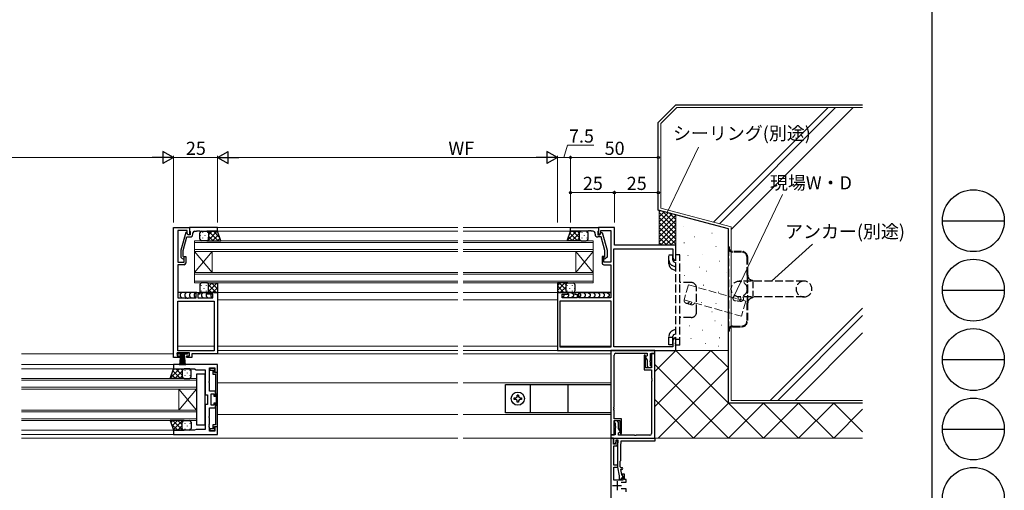
# Model space of a CAD drawing. Extents: x 0 to 1587, y 0 to 1128.
# Drawn here: x 1026 to 1587, y 293 to 561 of the extents above; entities that cross this region are included whole.
import ezdxf

# ---------------------------------------------------------------- set-up
doc = ezdxf.new("R2010")
doc.units = 0
doc.linetypes.add('YHIDDEN_1', pattern=[4, 3, -1])
for name, color, linetype, lineweight in [('YKK_11', 7, 'CONTINUOUS', 30), ('YKK_12', 2, 'CONTINUOUS', 13), ('YKK_13', 4, 'CONTINUOUS', 30), ('YKK_D', 6, 'CONTINUOUS', 13), ('YSS_K', 3, 'CONTINUOUS', 13), ('YSS_KE', 3, 'CONTINUOUS', 30)]:
    doc.layers.add(name, color=color, linetype=linetype, lineweight=lineweight)
doc.layers.add('YKK_ZWAK', color=7, linetype='CONTINUOUS')
doc.styles.add('text-b', font='txt')

# ---------------------------------------------------------------- blocks, each defined once
blk = doc.blocks.new('A201')
at = {"layer": 'YKK_ZWAK', "color": 254, "linetype": 'Continuous'}
blk.add_line((571, 410), (571, 35), dxfattribs=at)
at = {"layer": 'YKK_ZWAK', "color": 8, "linetype": 'Continuous'}
for p, q in [((573.13, 168.56), (585.73, 168.56)), ((573.13, 154.42), (585.73, 154.42)), ((573.13, 140.28), (585.73, 140.28)), ((573.13, 126.14), (585.73, 126.14))]:
    blk.add_line(p, q, dxfattribs=at)
for centre in [(579.43, 168.56), (579.43, 154.42), (579.43, 140.28), (579.43, 126.14), (579.43, 112)]:
    blk.add_circle(centre, 6.3, dxfattribs=at)

msp = doc.modelspace()

# ---------------------------------------------------------------- linework, layer by layer
at = {"layer": 'YKK_11', "linetype": 'ByBlock', "lineweight": -2, "ltscale": 0.5}
for p, q in [((1113.35, 368.8), (1113.35, 442.8)), ((1113.35, 442.8), (1122.35, 442.8)), ((1121.05, 441.17), (1115.85, 441.17)), ((1115.85, 441.17), (1115.85, 423.1)), ((1120.26, 440), (1117.55, 429.9)), ((1120.86, 440), (1120.26, 440)), ((1121.55, 438.8), (1120.86, 440)), ((1121.05, 439.67), (1121.05, 441.17)), ((1121.55, 438.8), (1121.05, 439.67)), ((1122.85, 438.8), (1121.55, 438.8)), ((1122.35, 438.8), (1121.55, 438.8)), ((1138.35, 442.8), (1122.35, 442.8)), ((1122.35, 442.8), (1122.35, 441.1)), ((1122.35, 442.8), (1122.35, 438.8)), ((1122.35, 441.1), (1122.65, 440.8)), ((1122.65, 440.8), (1122.85, 440.6)), ((1122.85, 440.6), (1122.85, 438.8)), ((1124.35, 439), (1124.35, 439.8)), ((1125.35, 440.8), (1126.39, 440.8)), ((1126.39, 440.8), (1126.58, 440.92)), ((1126.58, 440.92), (1127.13, 440.92)), ((1127.13, 440.92), (1127.31, 440.8)), ((1127.31, 440.8), (1127.39, 440.8)), ((1127.39, 440.8), (1127.58, 440.92)), ((1127.58, 440.92), (1128.13, 440.92)), ((1128.13, 440.92), (1128.31, 440.8)), ((1128.31, 440.8), (1138.35, 440.8)), ((1138.35, 440.8), (1138.35, 442.8)), ((1339.6, 442.8), (1355.6, 442.8)), ((1339.6, 440.8), (1339.6, 442.8)), ((1349.64, 440.8), (1339.6, 440.8)), ((1349.83, 440.92), (1349.64, 440.8)), ((1350.38, 440.92), (1349.83, 440.92)), ((1350.56, 440.8), (1350.38, 440.92)), ((1350.64, 440.8), (1350.56, 440.8)), ((1350.83, 440.92), (1350.64, 440.8)), ((1351.38, 440.92), (1350.83, 440.92)), ((1351.56, 440.8), (1351.38, 440.92)), ((1352.6, 440.8), (1351.56, 440.8)), ((1353.6, 439), (1353.6, 439.8)), ((1355.3, 440.8), (1355.1, 440.6)), ((1355.1, 440.6), (1355.1, 438.8)), ((1355.1, 438.8), (1356.4, 438.8)), ((1355.6, 441.1), (1355.3, 440.8)), ((1355.6, 442.8), (1355.6, 441.1)), ((1364.6, 442.8), (1355.6, 442.8)), ((1355.6, 442.8), (1355.6, 438.8)), ((1355.6, 438.8), (1356.4, 438.8)), ((1356.4, 438.8), (1357.09, 440)), ((1356.4, 438.8), (1356.9, 439.67)), ((1356.9, 439.67), (1356.9, 441.17)), ((1356.9, 441.17), (1362.6, 441.17)), ((1357.09, 440), (1357.69, 440)), ((1357.69, 440), (1360.4, 429.9)), ((1362.6, 441.17), (1362.6, 423.1)), ((1364.6, 432.8), (1364.6, 442.8)), ((1118.75, 429.74), (1120.83, 437.5)), ((1120.83, 437.5), (1122.85, 437.5)), ((1357.12, 437.5), (1355.1, 437.5)), ((1359.2, 429.74), (1357.12, 437.5)), ((1399.6, 432.8), (1364.6, 432.8)), ((1399.6, 424.3), (1399.6, 432.8)), ((1117.55, 429.9), (1117.55, 425.95)), ((1118.75, 426.45), (1118.75, 429.74)), ((1359.2, 426.45), (1359.2, 429.74)), ((1360.4, 429.9), (1360.4, 425.95)), ((1364.23, 374.8), (1364.23, 430.8)), ((1364.23, 430.8), (1397.97, 430.8)), ((1397.97, 430.8), (1397.97, 425.39)), ((1115.85, 423.1), (1119.35, 423.1)), ((1119.35, 421.6), (1115.85, 421.6)), ((1115.85, 421.6), (1115.85, 402.8)), ((1117.55, 425.95), (1118.33, 425.18)), ((1119.17, 426.02), (1118.75, 426.45)), ((1119.35, 423.1), (1119.35, 426.3)), ((1119.35, 426.3), (1120.35, 426.3)), ((1120.35, 426.3), (1120.35, 422.6)), ((1358.6, 426.3), (1357.6, 426.3)), ((1357.6, 426.3), (1357.6, 422.6)), ((1358.6, 423.1), (1358.6, 426.3)), ((1362.6, 423.1), (1358.6, 423.1)), ((1358.6, 421.6), (1362.6, 421.6)), ((1358.78, 426.02), (1359.2, 426.45)), ((1360.4, 425.95), (1359.62, 425.18)), ((1362.6, 421.6), (1362.6, 402.8)), ((1397.97, 425.39), (1398.6, 424.3)), ((1398.6, 424.3), (1399.6, 424.3)), ((1126.15, 402.8), (1126.15, 405.8)), ((1126.15, 405.8), (1128.35, 405.8)), ((1128.35, 404.8), (1127.15, 404.8)), ((1127.15, 404.8), (1127.15, 402.8)), ((1128.35, 405.8), (1128.35, 404.8)), ((1132.35, 404.8), (1132.35, 405.8)), ((1132.35, 405.8), (1138.35, 405.8)), ((1135.65, 404.8), (1132.35, 404.8)), ((1135.65, 402.8), (1135.65, 404.8)), ((1138.35, 405.8), (1138.35, 370.8)), ((1338.1, 405.8), (1332.1, 405.8)), ((1332.1, 405.8), (1332.1, 372.8)), ((1334.8, 402.8), (1334.8, 404.8)), ((1334.8, 404.8), (1338.1, 404.8)), ((1338.1, 404.8), (1338.1, 405.8)), ((1344.3, 405.8), (1342.1, 405.8)), ((1342.1, 405.8), (1342.1, 404.8)), ((1342.1, 404.8), (1343.3, 404.8)), ((1343.3, 404.8), (1343.3, 402.8)), ((1344.3, 402.8), (1344.3, 405.8)), ((1115.85, 402.8), (1119.89, 402.8)), ((1115.85, 372.6), (1115.85, 400.87)), ((1115.85, 372.6), (1115.85, 400.87)), ((1115.85, 400.87), (1136.42, 400.87)), ((1119.89, 402.8), (1120.08, 402.68)), ((1120.08, 402.68), (1120.63, 402.68)), ((1120.63, 402.68), (1120.81, 402.8)), ((1120.81, 402.8), (1120.89, 402.8)), ((1120.89, 402.8), (1121.08, 402.68)), ((1121.08, 402.68), (1121.63, 402.68)), ((1121.63, 402.68), (1121.81, 402.8)), ((1121.81, 402.8), (1126.15, 402.8)), ((1127.15, 402.8), (1135.65, 402.8)), ((1136.42, 400.87), (1136.42, 372.6)), ((1333.73, 401.17), (1362.6, 401.17)), ((1333.73, 401.17), (1362.6, 401.17)), ((1333.73, 374.6), (1333.73, 401.17)), ((1343.3, 402.8), (1334.8, 402.8)), ((1362.6, 402.8), (1344.3, 402.8)), ((1362.6, 401.17), (1362.6, 374.6)), ((1398.6, 379.8), (1397.97, 378.71)), ((1397.97, 378.71), (1397.97, 374.8)), ((1399.6, 379.8), (1398.6, 379.8)), ((1399.48, 377.07), (1399.6, 377.26)), ((1399.48, 376.52), (1399.48, 377.07)), ((1399.6, 376.34), (1399.48, 376.52)), ((1399.48, 376.07), (1399.6, 376.26)), ((1399.48, 375.52), (1399.48, 376.07)), ((1399.6, 377.26), (1399.6, 379.8)), ((1399.6, 376.26), (1399.6, 376.34)), ((1122.35, 371.4), (1115.35, 371.4)), ((1115.35, 371.4), (1115.35, 369.8)), ((1136.42, 372.6), (1115.85, 372.6)), ((1122.35, 369.8), (1122.35, 371.4)), ((1138.35, 370.8), (1123.85, 370.8)), ((1123.85, 370.8), (1123.85, 368.8)), ((1332.1, 372.8), (1399.6, 372.8)), ((1362.6, 374.6), (1333.73, 374.6)), ((1362.6, 372.8), (1362.6, 324.6)), ((1387.6, 372.8), (1362.6, 372.8)), ((1397.97, 374.8), (1364.23, 374.8)), ((1365.4, 371.17), (1373.14, 371.17)), ((1373.14, 371.17), (1373.33, 371.29)), ((1373.33, 371.29), (1373.88, 371.29)), ((1373.88, 371.29), (1374.06, 371.17)), ((1374.06, 371.17), (1383.3, 371.17)), ((1383.3, 371.17), (1383.3, 369.8)), ((1385.1, 366.96), (1385.1, 371)), ((1385.1, 371), (1387.6, 371)), ((1387.6, 371), (1385.8, 371)), ((1385.8, 371), (1385.8, 362.8)), ((1387.6, 371), (1387.6, 372.8)), ((1387.6, 322.8), (1387.6, 371)), ((1399.6, 375.34), (1399.48, 375.52)), ((1399.6, 372.8), (1399.6, 375.34)), ((1116.85, 368.8), (1113.35, 368.8)), ((1138.35, 364.8), (1113.35, 364.8)), ((1113.35, 364.8), (1113.35, 362.3)), ((1115.35, 369.8), (1116.85, 369.8)), ((1116.85, 369.8), (1116.85, 368.8)), ((1120.85, 368.8), (1120.85, 369.8)), ((1120.85, 369.8), (1122.35, 369.8)), ((1123.85, 368.8), (1120.85, 368.8)), ((1138.35, 360.3), (1138.35, 364.8)), ((1364.4, 340.56), (1364.4, 370.17)), ((1382.15, 370.1), (1381.6, 370.1)), ((1381.6, 370.1), (1381.6, 361.8)), ((1382.46, 369.32), (1382.15, 370.1)), ((1383.3, 369.8), (1382.19, 369.16)), ((1382.19, 369.16), (1383.3, 367.24)), ((1382.4, 369.18), (1382.46, 369.32)), ((1382.4, 362.8), (1382.4, 369.18)), ((1383.3, 367.24), (1383.3, 363.87)), ((1384.98, 366.77), (1385.1, 366.96)), ((1384.98, 366.22), (1384.98, 366.77)), ((1385.1, 366.04), (1384.98, 366.22)), ((1385.1, 364), (1385.1, 366.04)), ((1113.35, 362.3), (1125.35, 362.3)), ((1125.35, 362.3), (1126.22, 361.8)), ((1126.22, 361.8), (1131.35, 361.8)), ((1131.35, 361.8), (1131.35, 347.55)), ((1133.85, 355.26), (1133.85, 362.8)), ((1133.85, 362.8), (1136.85, 362.8)), ((1136.65, 362.5), (1133.95, 362.5)), ((1133.95, 362.5), (1133.95, 361.5)), ((1133.95, 361.5), (1135.65, 361.5)), ((1135.65, 361.5), (1135.65, 359.2)), ((1135.65, 359.2), (1137.35, 359.2)), ((1136.65, 360.2), (1136.65, 362.5)), ((1138.35, 360.2), (1136.65, 360.2)), ((1136.85, 362.8), (1136.85, 360.3)), ((1136.85, 360.3), (1138.35, 360.3)), ((1137.35, 359.2), (1137.35, 348.5)), ((1138.35, 329.4), (1138.35, 360.2)), ((1381.6, 361.8), (1385.8, 361.8)), ((1385.8, 362.8), (1382.4, 362.8)), ((1383.3, 363.87), (1383.8, 363)), ((1383.8, 363), (1385.8, 363)), ((1385.8, 364), (1385.1, 364)), ((1385.8, 363), (1385.8, 364)), ((1385.8, 361.8), (1385.8, 356.96)), ((1133.73, 355.07), (1133.85, 355.26)), ((1133.73, 354.52), (1133.73, 355.07)), ((1133.85, 354.34), (1133.73, 354.52)), ((1133.85, 349.55), (1133.85, 354.34)), ((1385.8, 356.96), (1385.92, 356.77)), ((1385.92, 356.22), (1385.8, 356.04)), ((1385.8, 356.04), (1385.8, 355.96)), ((1385.8, 355.96), (1385.92, 355.77)), ((1385.92, 355.22), (1385.8, 355.04)), ((1385.8, 355.04), (1385.8, 325.43)), ((1385.92, 356.77), (1385.92, 356.22)), ((1385.92, 355.77), (1385.92, 355.22)), ((1137.35, 349.55), (1133.85, 349.55)), ((1134.75, 341.55), (1134.75, 348.05)), ((1134.75, 348.05), (1136.35, 348.05)), ((1136.35, 348.05), (1136.35, 346.8)), ((1137.35, 346.8), (1137.35, 349.55)), ((1137.35, 348.5), (1137.45, 348.33)), ((1137.45, 348.33), (1137.55, 348.15)), ((1137.55, 348.15), (1137.55, 341.45)), ((1131.35, 347.55), (1132.75, 347.55)), ((1132.75, 347.55), (1132.75, 342.05)), ((1136.35, 346.8), (1137.35, 346.8)), ((1137.35, 342.8), (1136.35, 342.8)), ((1136.35, 342.8), (1136.35, 341.55)), ((1137.35, 340.05), (1137.35, 342.8)), ((1132.75, 342.05), (1131.35, 342.05)), ((1131.35, 342.05), (1131.35, 327.8)), ((1133.85, 335.26), (1133.85, 340.05)), ((1133.85, 340.05), (1137.35, 340.05)), ((1136.35, 341.55), (1134.75, 341.55)), ((1137.45, 341.27), (1137.35, 341.1)), ((1137.35, 341.1), (1137.35, 330.4)), ((1137.55, 341.45), (1137.45, 341.27)), ((1364.28, 340.37), (1364.4, 340.56)), ((1364.28, 339.82), (1364.28, 340.37)), ((1364.4, 339.64), (1364.28, 339.82)), ((1364.28, 339.37), (1364.4, 339.56)), ((1364.28, 338.82), (1364.28, 339.37)), ((1364.4, 338.64), (1364.28, 338.82)), ((1364.4, 339.56), (1364.4, 339.64)), ((1364.4, 333.8), (1364.4, 338.64)), ((1133.73, 335.07), (1133.85, 335.26)), ((1133.73, 334.52), (1133.73, 335.07)), ((1133.85, 334.34), (1133.73, 334.52)), ((1133.85, 330.76), (1133.85, 334.34)), ((1368.6, 333.8), (1364.4, 333.8)), ((1364.4, 324.6), (1364.4, 332.8)), ((1364.4, 332.8), (1367.8, 332.8)), ((1366.4, 332.6), (1364.4, 332.6)), ((1364.4, 332.6), (1364.4, 331.6)), ((1364.4, 331.6), (1365.1, 331.6)), ((1365.1, 331.6), (1365.1, 329.56)), ((1366.9, 331.73), (1366.4, 332.6)), ((1366.9, 328.36), (1366.9, 331.73)), ((1367.8, 332.8), (1367.8, 326.42)), ((1368.6, 325.5), (1368.6, 333.8)), ((1125.35, 327.3), (1113.35, 327.3)), ((1113.35, 327.3), (1113.35, 324.8)), ((1126.22, 327.8), (1125.35, 327.3)), ((1131.35, 327.8), (1126.22, 327.8)), ((1133.73, 330.57), (1133.85, 330.76)), ((1133.73, 330.02), (1133.73, 330.57)), ((1133.85, 329.84), (1133.73, 330.02)), ((1133.73, 329.57), (1133.85, 329.76)), ((1133.73, 329.02), (1133.73, 329.57)), ((1133.85, 328.84), (1133.73, 329.02)), ((1133.85, 329.76), (1133.85, 329.84)), ((1133.85, 326.8), (1133.85, 328.84)), ((1136.85, 326.8), (1133.85, 326.8)), ((1135.65, 328.1), (1133.95, 328.1)), ((1133.95, 328.1), (1133.95, 327.1)), ((1133.95, 327.1), (1136.65, 327.1)), ((1137.35, 330.4), (1135.65, 330.4)), ((1135.65, 330.4), (1135.65, 328.1)), ((1136.65, 327.1), (1136.65, 329.4)), ((1136.65, 329.4), (1138.35, 329.4)), ((1138.35, 329.3), (1136.85, 329.3)), ((1136.85, 329.3), (1136.85, 326.8)), ((1138.35, 324.8), (1138.35, 329.3)), ((1365.1, 329.56), (1365.22, 329.37)), ((1365.22, 328.82), (1365.1, 328.64)), ((1365.1, 328.64), (1365.1, 324.6)), ((1365.22, 329.37), (1365.22, 328.82)), ((1368.01, 326.44), (1366.9, 328.36)), ((1366.9, 325.8), (1368.01, 326.44)), ((1366.9, 324.43), (1366.9, 325.8)), ((1367.8, 326.42), (1367.74, 326.27)), ((1367.74, 326.27), (1368.05, 325.5)), ((1368.05, 325.5), (1368.6, 325.5)), ((1113.35, 324.8), (1138.35, 324.8)), ((1362.6, 324.6), (1364.4, 324.6)), ((1365.1, 324.6), (1362.6, 324.6)), ((1362.6, 324.6), (1362.6, 322.8)), ((1362.6, 322.8), (1387.6, 322.8)), ((1364.1, 322.8), (1362.6, 322.8)), ((1362.6, 322.8), (1362.6, 182.8)), ((1364.1, 319.4), (1364.1, 322.8)), ((1364.2, 322.28), (1364.4, 322.8)), ((1364.3, 322.05), (1364.2, 322.28)), ((1364.3, 319.6), (1364.3, 322.05)), ((1364.4, 322.8), (1387.6, 322.8)), ((1365.5, 321.6), (1365.15, 319.6)), ((1365.51, 321.01), (1365.23, 319.4)), ((1366.8, 321.6), (1365.5, 321.6)), ((1366.5, 320.88), (1365.51, 321.01)), ((1366.27, 318.3), (1366.5, 320.88)), ((1366.5, 318.17), (1366.8, 321.6)), ((1376.14, 324.43), (1366.9, 324.43)), ((1368.25, 321), (1368, 318.11)), ((1378.14, 321), (1368.25, 321)), ((1376.33, 324.31), (1376.14, 324.43)), ((1376.88, 324.31), (1376.33, 324.31)), ((1377.06, 324.43), (1376.88, 324.31)), ((1384.8, 324.43), (1377.06, 324.43)), ((1378.33, 321.12), (1378.14, 321)), ((1378.88, 321.12), (1378.33, 321.12)), ((1379.06, 321), (1378.88, 321.12)), ((1382.14, 321), (1379.06, 321)), ((1382.33, 321.12), (1382.14, 321)), ((1382.88, 321.12), (1382.33, 321.12)), ((1383.06, 321), (1382.88, 321.12)), ((1387.6, 321), (1383.06, 321)), ((1387.6, 322.8), (1387.6, 321)), ((1365.23, 319.4), (1364.1, 319.4)), ((1364.2, 307.3), (1364.2, 318.3)), ((1364.2, 318.3), (1366.27, 318.3)), ((1365.15, 319.6), (1364.3, 319.6)), ((1366.5, 313.26), (1366.5, 318.17)), ((1368, 318.11), (1368, 309.8)), ((1366.62, 313.07), (1366.5, 313.26)), ((1366.5, 312.34), (1366.62, 312.52)), ((1366.5, 306.3), (1366.5, 312.34)), ((1366.62, 312.52), (1366.62, 313.07)), ((1368, 309.8), (1367.7, 309.5)), ((1367.7, 309.5), (1367.7, 307.1)), ((1366.5, 307.3), (1364.2, 307.3)), ((1364.2, 298.9), (1364.2, 306.3)), ((1364.2, 306.3), (1366.5, 306.3)), ((1366.5, 306.3), (1366.5, 307.3)), ((1367.5, 301.3), (1366.5, 306.3)), ((1368.9, 304.9), (1368, 304.9)), ((1368, 304.9), (1368.58, 302.04)), ((1369.4, 298.9), (1364.2, 298.9)), ((1367.5, 299.46), (1367.5, 301.3)), ((1368.21, 299.23), (1367.5, 299.46)), ((1369.35, 300.85), (1368.21, 299.23)), ((1368.5, 297.6), (1371.4, 297.6)), ((1370.4, 302.2), (1369, 302.2)), ((1369, 302.2), (1369, 301.7)), ((1369, 301.7), (1369.2, 301.42)), ((1369.2, 301.42), (1369.4, 301.13)), ((1369.21, 301.3), (1369.35, 300.85)), ((1369.4, 301.13), (1369.4, 298.9)), ((1370.4, 299.2), (1370.4, 302.2)), ((1371.4, 299.2), (1370.4, 299.2)), ((1371.4, 297.6), (1371.4, 299.2)), ((1371.4, 293.8), (1368.5, 293.8)), ((1371.4, 292.2), (1371.4, 293.8))]:
    msp.add_line(p, q, dxfattribs=at)
at = {"layer": 'YKK_11', "ltscale": 0.5}
for p, q in [((1366.1, 298.2), (1366.1, 293.2)), ((1363.6, 295.7), (1368.6, 295.7))]:
    msp.add_line(p, q, dxfattribs=at)
at = {"layer": 'YKK_11', "linetype": 'ByBlock', "lineweight": -2, "ltscale": 0.5}
for centre, radius, start, end in [((1122.85, 439), 1.5, 270, 360), ((1125.35, 439.8), 1, 90, 180), ((1352.6, 439.8), 1, 0, 90), ((1355.1, 439), 1.5, 180, 270), ((1118.75, 425.6), 0.6, 225, 45), ((1119.35, 422.6), 1, 270, 360), ((1358.6, 422.6), 1, 180, 270), ((1359.2, 425.6), 0.6, 135, 315), ((1365.4, 370.17), 1, 90, 180), ((1384.8, 325.43), 1, 270, 360), ((1368.9, 307.1), 1.2, 180, 270), ((1368.9, 305.4), 0.5, 270, 90), ((1369.56, 302.24), 1, 191.3099, 249.4843)]:
    msp.add_arc(centre, radius, start, end, dxfattribs=at)
at = {"layer": 'YKK_12'}
for p, q in [((1275.47, 440.8), (1137.85, 440.8)), ((1275.47, 442.8), (1138.05, 442.8)), ((1339.9, 442.8), (1278.47, 442.8)), ((1340.1, 440.8), (1278.47, 440.8)), ((1115.85, 405.8), (1126.64, 405.8)), ((1275.47, 405.8), (1137.85, 405.8)), ((1332.6, 405.8), (1278.47, 405.8)), ((1275.47, 401.6), (1138.35, 401.6)), ((1332.1, 401.6), (1278.47, 401.6)), ((1026.73, 370.8), (1113.35, 370.8)), ((1115.85, 375.3), (1136.42, 375.3)), ((1275.47, 370.8), (1138.05, 370.8)), ((1138.35, 375.3), (1275.47, 375.3)), ((1275.47, 372.8), (1138.35, 372.8)), ((1278.47, 375.3), (1332.1, 375.3)), ((1332.4, 372.8), (1278.47, 372.8)), ((1362.6, 370.8), (1278.47, 370.8)), ((1333.73, 375.3), (1362.6, 375.3)), ((1113.65, 364.8), (1026.73, 364.8)), ((1113.65, 362.3), (1026.73, 362.3)), ((1275.47, 354.3), (1138.35, 354.3)), ((1362.6, 354.3), (1278.47, 354.3)), ((1275.47, 336.3), (1138.35, 336.3)), ((1362.6, 336.3), (1278.47, 336.3)), ((1113.65, 327.3), (1026.73, 327.3)), ((1113.65, 324.8), (1026.73, 324.8)), ((1275.47, 322.8), (1026.73, 322.8)), ((1362.9, 322.8), (1278.47, 322.8))]:
    msp.add_line(p, q, dxfattribs=at)
at = {"layer": 'YKK_12', "linetype": 'Continuous'}
for p, q in [((1275.47, 435.3), (1125.35, 435.3)), ((1125.35, 435.3), (1125.35, 429.3)), ((1125.35, 434.3), (1275.47, 434.3)), ((1352.6, 435.3), (1278.47, 435.3)), ((1278.47, 434.3), (1352.6, 434.3)), ((1352.6, 429.3), (1352.6, 435.3)), ((1275.47, 430.3), (1125.35, 430.3)), ((1125.35, 429.3), (1275.47, 429.3)), ((1125.35, 417.3), (1125.35, 429.3)), ((1125.35, 417.3), (1135.35, 429.3)), ((1125.35, 429.3), (1135.35, 417.3)), ((1135.35, 417.3), (1135.35, 429.3)), ((1352.6, 430.3), (1278.47, 430.3)), ((1278.47, 429.3), (1352.6, 429.3)), ((1342.6, 417.3), (1342.6, 429.3)), ((1352.6, 417.3), (1342.6, 429.3)), ((1352.6, 429.3), (1342.6, 417.3)), ((1352.6, 417.3), (1352.6, 429.3)), ((1275.47, 417.3), (1125.35, 417.3)), ((1125.35, 417.3), (1125.35, 411.3)), ((1125.35, 416.3), (1275.47, 416.3)), ((1352.6, 417.3), (1278.47, 417.3)), ((1278.47, 416.3), (1352.6, 416.3)), ((1352.6, 411.3), (1352.6, 417.3)), ((1275.47, 412.3), (1125.35, 412.3)), ((1125.35, 411.3), (1275.47, 411.3)), ((1352.6, 412.3), (1278.47, 412.3)), ((1278.47, 411.3), (1352.6, 411.3)), ((1126.35, 356.8), (1026.73, 356.8)), ((1026.73, 355.8), (1126.35, 355.8)), ((1126.35, 350.8), (1126.35, 356.8)), ((1126.35, 351.8), (1026.73, 351.8)), ((1026.73, 350.8), (1126.35, 350.8)), ((1116.35, 338.8), (1116.35, 350.8)), ((1126.35, 338.8), (1116.35, 350.8)), ((1126.35, 350.8), (1116.35, 338.8)), ((1126.35, 338.8), (1126.35, 350.8)), ((1126.35, 338.8), (1026.73, 338.8)), ((1026.73, 337.8), (1126.35, 337.8)), ((1126.35, 332.8), (1126.35, 338.8)), ((1126.35, 333.8), (1026.73, 333.8)), ((1026.73, 332.8), (1126.35, 332.8))]:
    msp.add_line(p, q, dxfattribs=at)
at = {"layer": 'YKK_13'}
for p, q in [((1128.35, 436.3), (1128.35, 439.8)), ((1129.35, 440.8), (1132.35, 440.8)), ((1138.35, 440.8), (1132.35, 440.8)), ((1133.35, 439.8), (1133.35, 436.3)), ((1133.35, 439.8), (1133.35, 436.3)), ((1140.35, 435.3), (1138.35, 440.8)), ((1337.6, 435.3), (1339.6, 440.8)), ((1339.6, 440.8), (1345.6, 440.8)), ((1344.6, 439.8), (1344.6, 436.3)), ((1344.6, 439.8), (1344.6, 436.3)), ((1348.6, 440.8), (1345.6, 440.8)), ((1349.6, 436.3), (1349.6, 439.8)), ((1132.35, 435.3), (1129.35, 435.3)), ((1132.35, 435.3), (1140.35, 435.3)), ((1345.6, 435.3), (1337.6, 435.3)), ((1345.6, 435.3), (1348.6, 435.3)), ((1128.35, 410.3), (1128.35, 406.8)), ((1132.35, 411.3), (1129.35, 411.3)), ((1132.35, 411.3), (1138.35, 411.3)), ((1133.35, 406.8), (1133.35, 410.3)), ((1133.35, 406.8), (1133.35, 410.3)), ((1138.35, 411.3), (1138.35, 405.8)), ((1338.1, 411.3), (1332.1, 411.3)), ((1332.1, 411.3), (1332.1, 405.8)), ((1337.1, 406.8), (1337.1, 410.3)), ((1337.1, 406.8), (1337.1, 410.3)), ((1338.1, 411.3), (1341.1, 411.3)), ((1342.1, 410.3), (1342.1, 406.8)), ((1126.65, 405.8), (1115.85, 405.8)), ((1118.03, 405.8), (1117.03, 404.8)), ((1117.03, 404.8), (1117.03, 403.8)), ((1120.74, 405.8), (1119.74, 404.8)), ((1119.74, 404.8), (1119.74, 403.8)), ((1123.44, 405.8), (1122.44, 404.8)), ((1122.44, 404.8), (1122.44, 403.8)), ((1126.15, 405.8), (1125.15, 404.8)), ((1125.15, 404.8), (1125.15, 403.8)), ((1132.65, 405.8), (1128.05, 405.8)), ((1130.24, 405.8), (1129.24, 404.8)), ((1129.24, 404.8), (1129.24, 403.8)), ((1129.35, 405.8), (1132.35, 405.8)), ((1132.35, 405.21), (1131.94, 404.8)), ((1131.94, 404.8), (1131.94, 403.8)), ((1138.35, 405.8), (1132.35, 405.8)), ((1134.65, 404.8), (1134.65, 404.8)), ((1134.65, 404.8), (1134.65, 403.8)), ((1332.1, 405.8), (1338.1, 405.8)), ((1335.8, 404.8), (1335.8, 404.8)), ((1335.8, 404.8), (1335.8, 403.8)), ((1335.8, 404.8), (1335.8, 404.8)), ((1335.8, 404.8), (1335.8, 403.8)), ((1337.8, 405.8), (1342.4, 405.8)), ((1337.8, 405.8), (1342.4, 405.8)), ((1341.1, 405.8), (1338.1, 405.8)), ((1338.1, 405.21), (1338.51, 404.8)), ((1338.1, 405.21), (1338.51, 404.8)), ((1338.51, 404.8), (1338.51, 403.8)), ((1338.51, 404.8), (1338.51, 403.8)), ((1340.22, 405.8), (1341.22, 404.8)), ((1340.22, 405.8), (1341.22, 404.8)), ((1341.22, 404.8), (1341.22, 403.8)), ((1341.22, 404.8), (1341.22, 403.8)), ((1362.6, 405.8), (1343.81, 405.8)), ((1343.81, 405.8), (1362.6, 405.8)), ((1344.3, 405.8), (1345.3, 404.8)), ((1344.3, 405.8), (1345.3, 404.8)), ((1345.3, 404.8), (1345.3, 403.8)), ((1345.3, 404.8), (1345.3, 403.8)), ((1347.01, 405.8), (1348.01, 404.8)), ((1347.01, 405.8), (1348.01, 404.8)), ((1348.01, 404.8), (1348.01, 403.8)), ((1348.01, 404.8), (1348.01, 403.8)), ((1349.72, 405.8), (1350.72, 404.8)), ((1349.72, 405.8), (1350.72, 404.8)), ((1350.72, 404.8), (1350.72, 403.8)), ((1350.72, 404.8), (1350.72, 403.8)), ((1352.42, 405.8), (1353.42, 404.8)), ((1352.42, 405.8), (1353.42, 404.8)), ((1353.42, 404.8), (1353.42, 403.8)), ((1353.42, 404.8), (1353.42, 403.8)), ((1355.13, 405.8), (1356.13, 404.8)), ((1355.13, 405.8), (1356.13, 404.8)), ((1356.13, 404.8), (1356.13, 403.8)), ((1356.13, 404.8), (1356.13, 403.8)), ((1357.84, 405.8), (1358.84, 404.8)), ((1357.84, 405.8), (1358.84, 404.8)), ((1358.84, 404.8), (1358.84, 403.8)), ((1358.84, 404.8), (1358.84, 403.8)), ((1360.55, 405.8), (1361.55, 404.8)), ((1360.55, 405.8), (1361.55, 404.8)), ((1361.55, 404.8), (1361.55, 403.8)), ((1361.55, 404.8), (1361.55, 403.8)), ((1117.03, 403.8), (1118.03, 402.8)), ((1119.74, 403.8), (1120.74, 402.8)), ((1122.44, 403.8), (1123.44, 402.8)), ((1125.15, 403.8), (1126.06, 402.89)), ((1129.24, 403.8), (1130.24, 402.8)), ((1131.94, 403.8), (1132.94, 402.8)), ((1134.65, 403.8), (1135.56, 402.89)), ((1335.8, 403.8), (1334.89, 402.89)), ((1335.8, 403.8), (1334.89, 402.89)), ((1338.51, 403.8), (1337.51, 402.8)), ((1338.51, 403.8), (1337.51, 402.8)), ((1341.22, 403.8), (1340.22, 402.8)), ((1341.22, 403.8), (1340.22, 402.8)), ((1345.3, 403.8), (1344.39, 402.89)), ((1345.3, 403.8), (1344.39, 402.89)), ((1348.01, 403.8), (1347.01, 402.8)), ((1348.01, 403.8), (1347.01, 402.8)), ((1350.72, 403.8), (1349.72, 402.8)), ((1350.72, 403.8), (1349.72, 402.8)), ((1353.42, 403.8), (1352.42, 402.8)), ((1353.42, 403.8), (1352.42, 402.8)), ((1356.13, 403.8), (1355.13, 402.8)), ((1356.13, 403.8), (1355.13, 402.8)), ((1358.84, 403.8), (1357.84, 402.8)), ((1358.84, 403.8), (1357.84, 402.8)), ((1361.55, 403.8), (1360.55, 402.8)), ((1361.55, 403.8), (1360.55, 402.8)), ((1115.35, 370.6), (1115.35, 371.4)), ((1115.35, 371.4), (1121.35, 371.4)), ((1121.35, 370.6), (1115.35, 370.6)), ((1117.35, 370.6), (1116.65, 364.4)), ((1117.05, 364.4), (1117.55, 370.6)), ((1117.75, 370.6), (1117.4, 364.4)), ((1117.7, 364.4), (1117.95, 370.6)), ((1118.15, 370.6), (1117.95, 364.4)), ((1118.35, 370.6), (1118.35, 364.4)), ((1118.55, 370.6), (1118.75, 364.4)), ((1119, 364.4), (1118.75, 370.6)), ((1118.95, 370.6), (1119.3, 364.4)), ((1119.65, 364.4), (1119.15, 370.6)), ((1119.35, 370.6), (1120.05, 364.4)), ((1121.35, 371.4), (1121.35, 370.6)), ((1111.35, 356.8), (1113.35, 362.3)), ((1113.35, 362.3), (1119.35, 362.3)), ((1118.35, 361.3), (1118.35, 357.8)), ((1118.35, 361.3), (1118.35, 357.8)), ((1122.35, 362.3), (1119.35, 362.3)), ((1123.35, 357.8), (1123.35, 361.3)), ((1119.35, 356.8), (1111.35, 356.8)), ((1119.35, 356.8), (1122.35, 356.8)), ((1302.6, 337.3), (1302.6, 353.3)), ((1302.6, 353.3), (1362.6, 353.3)), ((1316.6, 353.3), (1316.6, 337.3)), ((1338.1, 353.3), (1338.1, 337.3)), ((1362.6, 353.3), (1362.6, 337.3)), ((1307.55, 344.89), (1307.55, 345.71)), ((1307.55, 345.71), (1308.37, 345.71)), ((1308.37, 344.89), (1307.55, 344.89)), ((1309.19, 346.53), (1309.19, 347.35)), ((1310.01, 347.35), (1309.19, 347.35)), ((1309.19, 347.35), (1309.19, 346.53)), ((1309.19, 343.25), (1309.19, 344.07)), ((1310.01, 343.25), (1309.19, 343.25)), ((1310.01, 347.35), (1310.01, 346.53)), ((1310.01, 346.53), (1310.01, 347.35)), ((1310.01, 344.07), (1310.01, 343.25)), ((1310.83, 345.71), (1311.65, 345.71)), ((1311.65, 344.89), (1310.83, 344.89)), ((1311.65, 345.71), (1311.65, 344.89)), ((1362.6, 337.3), (1302.6, 337.3)), ((1119.35, 332.8), (1111.35, 332.8)), ((1111.35, 332.8), (1113.35, 327.3)), ((1118.35, 328.3), (1118.35, 331.8)), ((1118.35, 328.3), (1118.35, 331.8)), ((1119.35, 332.8), (1122.35, 332.8)), ((1123.35, 331.8), (1123.35, 328.3)), ((1113.35, 327.3), (1119.35, 327.3)), ((1122.35, 327.3), (1119.35, 327.3))]:
    msp.add_line(p, q, dxfattribs=at)
at = {"layer": 'YKK_13', "linetype": 'Continuous'}
for p, q in [((1128.43, 438.56), (1128.43, 438.36)), ((1129.85, 439.98), (1129.85, 439.78)), ((1131.26, 438.56), (1131.26, 438.36)), ((1132.57, 440.8), (1132.55, 440.78)), ((1132.68, 439.98), (1132.68, 439.78)), ((1138.23, 440.8), (1133.2, 435.76)), ((1138.78, 435.3), (1133.28, 440.8)), ((1135.4, 440.8), (1133.35, 438.75)), ((1135.95, 435.3), (1133.35, 437.9)), ((1139.07, 438.81), (1135.56, 435.3)), ((1139.63, 437.27), (1136.11, 440.8)), ((1343.02, 440.8), (1337.65, 435.43)), ((1343.57, 435.3), (1339.19, 439.68)), ((1340.19, 440.8), (1339.26, 439.87)), ((1344.6, 439.55), (1340.35, 435.3)), ((1344.6, 437.1), (1340.9, 440.8)), ((1344.61, 439.92), (1343.72, 440.8)), ((1346, 439.98), (1346, 439.78)), ((1347.41, 438.56), (1347.41, 438.36)), ((1348.83, 439.98), (1348.83, 439.78)), ((1129.85, 436.95), (1129.85, 436.75)), ((1131.26, 435.53), (1131.26, 435.33)), ((1132.68, 436.95), (1132.68, 436.75)), ((1132.89, 435.45), (1132.73, 435.3)), ((1133.12, 435.3), (1132.93, 435.49)), ((1139.83, 436.74), (1138.39, 435.3)), ((1337.91, 435.3), (1337.68, 435.53)), ((1340.74, 435.3), (1338.44, 437.6)), ((1344.6, 436.72), (1343.18, 435.3)), ((1346, 436.95), (1346, 436.75)), ((1347.41, 435.53), (1347.41, 435.33)), ((1348.83, 436.95), (1348.83, 436.75)), ((1129.33, 409.65), (1129.33, 409.85)), ((1130.74, 411.06), (1130.74, 411.26)), ((1132.16, 409.65), (1132.16, 409.85)), ((1132.62, 411.3), (1132.59, 411.27)), ((1138.28, 411.3), (1132.78, 405.8)), ((1135.45, 411.3), (1133.35, 409.2)), ((1137.73, 405.8), (1133.35, 410.18)), ((1138.35, 408.01), (1135.06, 411.3)), ((1138.35, 410.84), (1137.89, 411.3)), ((1336.43, 411.3), (1332.1, 406.97)), ((1333.6, 411.3), (1332.1, 409.8)), ((1337.1, 407.41), (1333.21, 411.3)), ((1337.1, 410.23), (1336.04, 411.3)), ((1337.84, 409.65), (1337.84, 409.85)), ((1339.25, 411.06), (1339.25, 411.26)), ((1340.67, 409.65), (1340.67, 409.85)), ((1129.33, 406.62), (1129.33, 406.82)), ((1130.74, 408.03), (1130.74, 408.23)), ((1132.16, 406.62), (1132.16, 406.82)), ((1134.9, 405.8), (1133.35, 407.35)), ((1138.35, 408.54), (1135.61, 405.8)), ((1335.88, 405.8), (1332.1, 409.58)), ((1333.05, 405.8), (1332.1, 406.75)), ((1337.1, 409.14), (1333.76, 405.8)), ((1337.18, 406.4), (1336.58, 405.8)), ((1337.84, 406.62), (1337.84, 406.82)), ((1339.25, 408.03), (1339.25, 408.23)), ((1340.67, 406.62), (1340.67, 406.82)), ((1342.08, 408.03), (1342.08, 408.23)), ((1116.77, 362.3), (1111.4, 356.93)), ((1117.32, 356.8), (1112.94, 361.18)), ((1113.94, 362.3), (1113.01, 361.37)), ((1118.35, 361.05), (1114.1, 356.8)), ((1118.35, 358.6), (1114.65, 362.3)), ((1118.36, 361.42), (1117.47, 362.3)), ((1119.75, 361.48), (1119.75, 361.28)), ((1121.16, 360.06), (1121.16, 359.86)), ((1122.58, 361.48), (1122.58, 361.28)), ((1111.66, 356.8), (1111.43, 357.03)), ((1114.49, 356.8), (1112.19, 359.1)), ((1118.35, 358.22), (1116.93, 356.8)), ((1119.75, 358.45), (1119.75, 358.25)), ((1121.16, 357.03), (1121.16, 356.83)), ((1122.58, 358.45), (1122.58, 358.25)), ((1112.73, 332.8), (1111.72, 331.79)), ((1115.55, 332.8), (1112.47, 329.72)), ((1118.53, 327.3), (1113.03, 332.8)), ((1118.38, 332.8), (1113.23, 327.64)), ((1118.35, 330.31), (1115.86, 332.8)), ((1118.83, 332.66), (1118.69, 332.8)), ((1119.75, 331.18), (1119.75, 330.98)), ((1121.16, 332.79), (1121.16, 332.59)), ((1122.58, 331.18), (1122.58, 330.98)), ((1115.7, 327.3), (1112, 331)), ((1118.35, 329.94), (1115.71, 327.3)), ((1118.74, 327.5), (1118.54, 327.3)), ((1119.75, 328.15), (1119.75, 327.95)), ((1121.16, 329.76), (1121.16, 329.56)), ((1122.58, 328.15), (1122.58, 327.95))]:
    msp.add_line(p, q, dxfattribs=at)
at = {"layer": 'YKK_13', "linetype": 'YHIDDEN_1', "ltscale": 1.5}
for p, q in [((1395.7, 422.15), (1395.7, 427.05)), ((1398, 427.05), (1395.7, 427.05)), ((1398, 424.21), (1398, 427.05)), ((1401.9, 427.3), (1399.6, 427.3)), ((1399.6, 375.8), (1399.6, 427.3)), ((1401.9, 375.8), (1401.9, 427.3)), ((1429.6, 431.8), (1429.6, 431.3)), ((1430, 431.8), (1429.6, 431.8)), ((1429.6, 431.3), (1429.6, 384.3)), ((1430, 431.8), (1430, 431.3)), ((1437.1, 429.3), (1432, 429.3)), ((1437.1, 428.9), (1432, 428.9)), ((1399.6, 420.26), (1397.57, 421.24)), ((1398.57, 423.31), (1399.6, 422.82)), ((1440.2, 415.8), (1440.2, 425.8)), ((1440.6, 415.8), (1440.6, 425.8)), ((1399.6, 418.2), (1397.57, 419.17)), ((1440.2, 415.8), (1440.2, 399.8)), ((1440.6, 399.8), (1440.6, 415.8)), ((1408.4, 411.55), (1401.9, 411.55)), ((1472.7, 412.3), (1435.7, 412.3)), ((1443.6, 412.8), (1443.6, 402.8)), ((1411.4, 394.55), (1411.4, 408.55)), ((1472.7, 403.3), (1435.7, 403.3)), ((1440.2, 389.8), (1440.2, 399.8)), ((1440.6, 389.8), (1440.6, 399.8)), ((1408.4, 391.55), (1401.9, 391.55)), ((1399.6, 384.9), (1397.57, 383.93)), ((1398.57, 381.85), (1399.6, 382.35)), ((1429.6, 384.3), (1429.6, 383.8)), ((1429.6, 383.8), (1430, 383.8)), ((1430, 384.3), (1430, 383.8)), ((1432, 386.7), (1437.1, 386.7)), ((1432, 386.3), (1437.1, 386.3)), ((1395.7, 376.05), (1395.7, 380.95)), ((1398, 380.11), (1395.7, 380.11)), ((1398, 376.05), (1395.7, 376.05)), ((1398, 378.89), (1398, 380.95)), ((1398, 376.05), (1398, 378.89)), ((1398.57, 379.79), (1399.6, 380.28)), ((1401.9, 378.98), (1399.6, 378.98)), ((1401.9, 375.8), (1399.6, 375.8))]:
    msp.add_line(p, q, dxfattribs=at)
at = {"layer": 'YKK_13', "lineweight": -2}
for p, q in [((1131.35, 359.3), (1126.35, 359.3)), ((1126.35, 359.3), (1126.35, 330.3)), ((1131.35, 330.3), (1131.35, 359.3)), ((1126.35, 330.3), (1131.35, 330.3))]:
    msp.add_line(p, q, dxfattribs=at)
at = {"layer": 'YKK_13', "linetype": 'YHIDDEN_1', "ltscale": 1.5}
msp.add_circle((1435.7, 407.8), 4.5, dxfattribs=at)
at = {"layer": 'YKK_13'}
msp.add_circle((1309.6, 345.3), 3.75, dxfattribs=at)
for centre, radius, start, end in [((1129.35, 439.8), 1, 90, 180), ((1132.35, 439.8), 1, 360, 90), ((1132.35, 439.8), 1, 360, 90), ((1345.6, 439.8), 1, 90, 180), ((1345.6, 439.8), 1, 90, 180), ((1348.6, 439.8), 1, 0, 90), ((1129.35, 436.3), 1, 180, 270), ((1132.35, 436.3), 1, 270, 360), ((1132.35, 436.3), 1, 270, 360), ((1345.6, 436.3), 1, 180, 270), ((1345.6, 436.3), 1, 180, 270), ((1348.6, 436.3), 1, 270, 0), ((1129.35, 410.3), 1, 90.0002, 180.0002), ((1132.35, 410.3), 1, 0.0002, 90.0002), ((1132.35, 410.3), 1, 0.0002, 90.0002), ((1338.1, 410.3), 1, 89.9998, 179.9998), ((1338.1, 410.3), 1, 89.9998, 179.9998), ((1341.1, 410.3), 1, 359.9998, 89.9998), ((1129.35, 406.8), 1, 180.0002, 270.0002), ((1132.35, 406.8), 1, 270.0002, 0.0002), ((1132.35, 406.8), 1, 270.0002, 0.0002), ((1338.1, 406.8), 1, 179.9998, 269.9998), ((1338.1, 406.8), 1, 179.9998, 269.9998), ((1341.1, 406.8), 1, 269.9998, 359.9998), ((1119.35, 361.3), 1, 90, 180), ((1119.35, 361.3), 1, 90, 180), ((1122.35, 361.3), 1, 0, 90), ((1119.35, 357.8), 1, 180, 270), ((1119.35, 357.8), 1, 180, 270), ((1122.35, 357.8), 1, 270, 0), ((1308.37, 346.53), 0.82, 270, 0), ((1308.37, 344.07), 0.82, 0, 90), ((1310.83, 346.53), 0.82, 180, 270), ((1310.83, 344.07), 0.82, 90, 180), ((1119.35, 331.8), 1, 90, 180), ((1119.35, 331.8), 1, 90, 180), ((1122.35, 331.8), 1, 360, 90), ((1119.35, 328.3), 1, 180, 270), ((1119.35, 328.3), 1, 180, 270), ((1122.35, 328.3), 1, 270, 360)]:
    msp.add_arc(centre, radius, start, end, dxfattribs=at)
at = {"layer": 'YKK_13', "linetype": 'YHIDDEN_1', "ltscale": 1.5}
for centre, radius, start, end in [((1432, 431.3), 2.4, 180, 270), ((1432, 431.3), 2, 180, 270), ((1437.1, 425.8), 3.5, 0, 90), ((1437.1, 425.8), 3.1, 0, 90), ((1399, 424.21), 3.3, 180, 244.3789), ((1399, 422.15), 3.3, 180, 244.3789), ((1399, 424.21), 1, 180, 244.3789), ((1443.6, 415.8), 3, 180, 270), ((1408.4, 408.55), 3, 0, 90), ((1472.7, 407.8), 4.5, 90, 270), ((1472.7, 407.8), 4.5, 270, 90), ((1443.6, 399.8), 3, 90, 180), ((1408.4, 394.55), 3, 270, 0), ((1437.1, 389.8), 3.1, 270, 0), ((1437.1, 389.8), 3.5, 270, 0), ((1399, 380.95), 3.3, 115.6211, 180), ((1399, 380.95), 1, 115.6211, 180), ((1432, 384.3), 2.4, 90, 180), ((1432, 384.3), 2, 90, 180), ((1399, 378.89), 1, 115.6211, 180)]:
    msp.add_arc(centre, radius, start, end, dxfattribs=at)
at = {"layer": 'YKK_D'}
for p, q in [((1335.85, 482.8), (1337.95, 489.8)), ((1337.95, 489.8), (1352.8, 489.8)), ((1394.6, 451.46), (1412.57, 488.65)), ((1106.35, 482.8), (707.85, 482.8)), ((1113.35, 445.8), (1113.35, 483.8)), ((1113.35, 445.8), (1113.35, 483.8)), ((1138.35, 482.8), (1113.35, 482.8)), ((1138.35, 445.8), (1138.35, 483.8)), ((1138.35, 445.8), (1138.35, 483.8)), ((1325.1, 482.8), (1145.35, 482.8)), ((1332.1, 445.8), (1332.1, 483.8)), ((1332.1, 445.8), (1332.1, 483.8)), ((1339.6, 482.8), (1332.1, 482.8)), ((1339.6, 445.8), (1339.6, 483.8)), ((1339.6, 445.8), (1339.6, 483.8)), ((1389.6, 482.8), (1339.6, 482.8)), ((1339.6, 445.8), (1339.6, 463.8)), ((1364.6, 462.8), (1339.6, 462.8)), ((1364.6, 445.8), (1364.6, 463.8)), ((1364.6, 445.8), (1364.6, 463.8)), ((1389.6, 462.8), (1364.6, 462.8)), ((1432.63, 403.62), (1460.44, 461.77)), ((1454.2, 412.3), (1477.47, 433.35))]:
    msp.add_line(p, q, dxfattribs=at)
at = {"layer": 'YKK_D', "lineweight": -2}
for p, q in [((1113.35, 482.8), (1101.23, 482.8)), ((1113.35, 482.8), (1107.29, 486.3)), ((1107.29, 486.3), (1107.29, 479.3)), ((1113.35, 482.8), (1107.29, 479.3)), ((1138.35, 482.8), (1144.41, 486.3)), ((1138.35, 482.8), (1144.41, 479.3)), ((1138.35, 482.8), (1150.47, 482.8)), ((1144.41, 479.3), (1144.41, 486.3)), ((1332.1, 482.8), (1319.98, 482.8)), ((1332.1, 482.8), (1326.04, 486.3)), ((1326.04, 486.3), (1326.04, 479.3)), ((1332.1, 482.8), (1326.04, 479.3))]:
    msp.add_line(p, q, dxfattribs=at)
at = {"layer": 'YKK_D', "linetype": 'ByBlock', "lineweight": -2}
for centre in [(1339.6, 482.8), (1339.6, 482.8), (1389.6, 482.8), (1339.6, 462.8), (1364.6, 462.8), (1364.6, 462.8), (1389.6, 462.8)]:
    msp.add_circle(centre, 0.637, dxfattribs=at)
at = {"layer": 'YSS_K', "linetype": 'Continuous'}
for p, q in [((1391.1, 502.18), (1400.22, 511.3)), ((1400.22, 511.3), (1506.1, 511.3)), ((1391.1, 453.95), (1391.1, 502.18)), ((1399.6, 450.12), (1389.6, 452.8)), ((1389.6, 452.8), (1390.05, 452.35)), ((1390.05, 452.35), (1390.05, 433.25)), ((1431.1, 443.23), (1391.1, 453.95)), ((1399.6, 432.8), (1399.6, 450.12)), ((1431.1, 344.3), (1431.1, 443.23)), ((1390.05, 433.25), (1389.6, 432.8)), ((1389.6, 432.8), (1399.6, 432.8)), ((1506.1, 344.3), (1431.1, 344.3))]:
    msp.add_line(p, q, dxfattribs=at)
at = {"layer": 'YSS_K', "ltscale": 1.5}
for p, q in [((1486.46, 511.3), (1421.08, 445.92)), ((1490.7, 511.3), (1424.42, 445.02)), ((1500.6, 511.3), (1431.1, 441.8)), ((1420.06, 439.6), (1420.26, 439.6)), ((1404.27, 434.24), (1404.47, 434.24)), ((1410.09, 437.62), (1410.29, 437.62)), ((1406.43, 427.02), (1406.63, 427.02)), ((1404.45, 415.53), (1404.65, 415.53)), ((1412.9, 420.23), (1413.1, 420.23)), ((1417.09, 418.08), (1417.29, 418.08)), ((1415.29, 410.08), (1415.49, 410.08)), ((1423.84, 406.02), (1424.04, 406.02)), ((1414.13, 400.09), (1414.33, 400.09)), ((1422.39, 399.65), (1422.59, 399.65)), ((1420.07, 394.87), (1420.27, 394.87)), ((1506.1, 396.95), (1453.45, 344.3)), ((1421.81, 389.66), (1422.01, 389.66)), ((1506.1, 392.7), (1457.7, 344.3)), ((1407.32, 386.91), (1407.52, 386.91)), ((1414.71, 384.3), (1414.91, 384.3)), ((1425.41, 387.15), (1425.61, 387.15)), ((1506.1, 382.8), (1467.6, 344.3)), ((1408.16, 379.53), (1408.36, 379.53)), ((1416.33, 376.81), (1416.53, 376.81)), ((1424.41, 379.89), (1424.61, 379.89)), ((1387.6, 340.8), (1419.6, 372.8)), ((1387.6, 360.8), (1399.6, 372.8)), ((1399.6, 372.8), (1429.6, 342.8)), ((1419.6, 372.8), (1429.6, 362.8)), ((1423.69, 375.17), (1423.89, 375.17)), ((1387.6, 364.8), (1429.6, 322.8)), ((1389.6, 322.8), (1429.6, 362.8)), ((1387.6, 344.8), (1409.6, 322.8)), ((1409.6, 322.8), (1429.6, 342.8)), ((1429.6, 342.8), (1449.6, 322.8)), ((1429.6, 322.8), (1449.6, 342.8)), ((1449.6, 342.8), (1469.6, 322.8)), ((1449.6, 322.8), (1469.6, 342.8)), ((1469.6, 342.8), (1489.6, 322.8)), ((1469.6, 322.8), (1489.6, 342.8)), ((1489.6, 342.8), (1506.1, 326.3)), ((1489.6, 322.8), (1506.1, 339.3)), ((1506.1, 322.8), (1387.3, 322.8))]:
    msp.add_line(p, q, dxfattribs=at)
at = {"layer": 'YSS_K', "linetype": 'Continuous', "ltscale": 1.5}
for p, q in [((1390.05, 451.75), (1390.78, 452.48)), ((1390.05, 448.92), (1393.02, 451.88)), ((1399.6, 441.85), (1390.05, 451.4)), ((1390.05, 446.09), (1395.25, 451.29)), ((1390.05, 443.26), (1397.48, 450.69)), ((1390.05, 440.43), (1399.6, 449.98)), ((1399.6, 444.67), (1392.16, 452.11)), ((1399.6, 447.5), (1396.03, 451.08)), ((1399.6, 439.02), (1390.05, 448.57)), ((1390.05, 437.61), (1399.6, 447.16)), ((1399.6, 436.19), (1390.05, 445.74)), ((1390.05, 434.78), (1399.6, 444.33)), ((1399.6, 433.36), (1390.05, 442.91)), ((1397.33, 432.8), (1390.05, 440.08)), ((1390.9, 432.8), (1399.6, 441.5)), ((1393.73, 432.8), (1399.6, 438.67)), ((1394.51, 432.8), (1390.05, 437.25)), ((1391.68, 432.8), (1390.05, 434.43)), ((1396.56, 432.8), (1399.6, 435.84)), ((1399.39, 432.8), (1399.6, 433.01))]:
    msp.add_line(p, q, dxfattribs=at)
at = {"layer": 'YSS_K'}
for p, q in [((1403.77, 443.68), (1403.87, 443.68)), ((1414.73, 427.7), (1414.83, 427.7)), ((1422.46, 432.07), (1422.56, 432.07)), ((1424.57, 423.78), (1424.67, 423.78)), ((1428.22, 417.34), (1428.32, 417.34)), ((1399.1, 372.8), (1429.6, 372.8))]:
    msp.add_line(p, q, dxfattribs=at)
at = {"layer": 'YSS_K', "linetype": 'YHIDDEN_1', "ltscale": 1.5}
for p, q in [((1406.8, 410.2), (1404.34, 401.58)), ((1406.8, 410.2), (1439.5, 400.89)), ((1404.34, 401.58), (1437.04, 392.27)), ((1439.5, 400.89), (1437.04, 392.27))]:
    msp.add_line(p, q, dxfattribs=at)
for centre, start, end in [((1405.92, 401.12), 164.2659, 344.2659), ((1407.36, 400.71), 224.2659, 344.2659), ((1408.81, 400.3), 224.2659, 344.2659), ((1433.69, 402.56), 104.9482, 32.3617), ((1435.19, 402.41), 234.4363, 36.2653), ((1436.68, 402.27), 234.4363, 43.5097)]:
    msp.add_arc(centre, 1.5, start, end, dxfattribs=at)
at = {"layer": 'YSS_KE', "linetype": 'Continuous'}
for p, q in [((1389.6, 502.8), (1399.6, 512.8)), ((1399.6, 512.8), (1506.1, 512.8)), ((1389.6, 452.8), (1389.6, 502.8)), ((1429.6, 442.08), (1389.6, 452.8)), ((1429.6, 342.8), (1429.6, 442.08)), ((1506.1, 342.8), (1429.6, 342.8))]:
    msp.add_line(p, q, dxfattribs=at)

# ---------------------------------------------------------------- block references
at = {"layer": 'YKK_ZWAK', "xscale": 2.8, "yscale": 2.8, "zscale": 2.8}
msp.add_blockref('A201', (-53.2, -25.2), dxfattribs=at)

# ---------------------------------------------------------------- texts
at = {"layer": 'YKK_D', "style": 'text-b'}
for s, p in [('シーリング(別途)', (1398.01, 492.86)), ('7.5', (1338.73, 491.3)), ('25', (1120.4, 484.3)), ('WF', (1270.02, 484.3)), ('50', (1359.06, 484.3)), ('25', (1346.65, 464.3)), ('25', (1371.65, 464.3)), ('現場W・D', (1453.26, 464.63)), ('アンカー(別途)', (1461.89, 436.86))]:
    msp.add_text(s, height=7.5, dxfattribs=at).set_placement(p)

doc.saveas('drawing.dxf')
